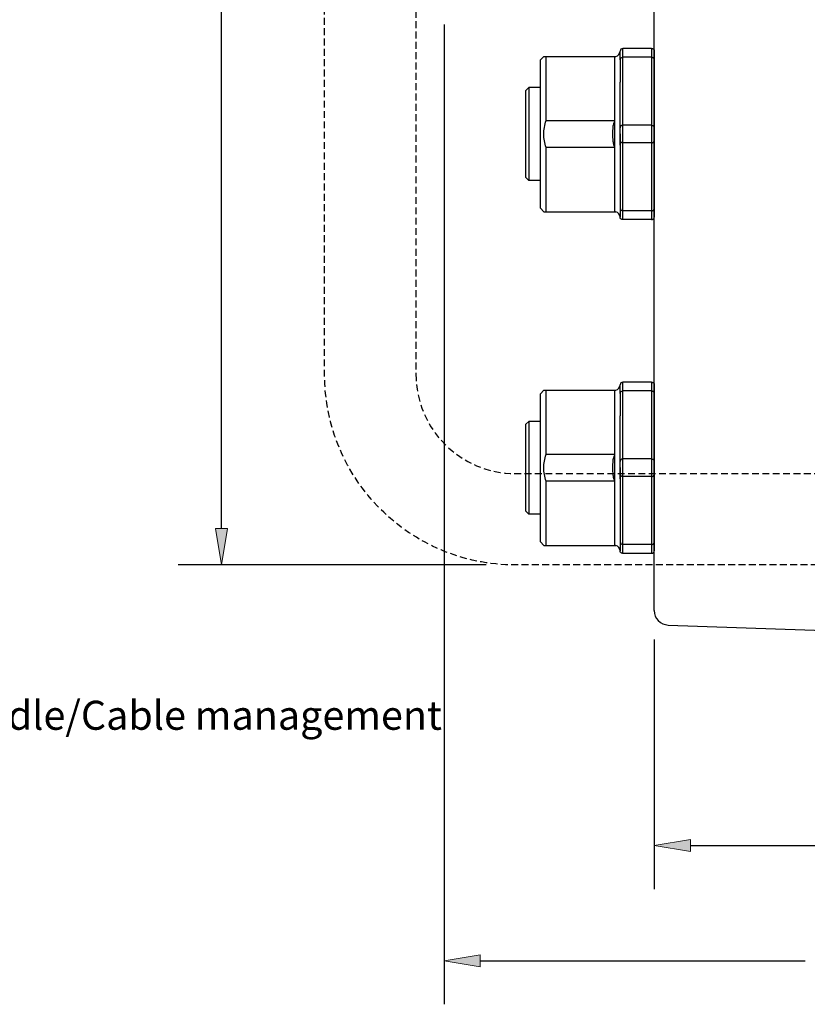
# Model space of a CAD drawing. Units: inches. Extents: x 168 to 1839, y -441 to 1069.
# Drawn here: x 1414 to 1629, y 411 to 679 of the extents above; entities that cross this region are included whole.
import ezdxf

# ---------------------------------------------------------------- set-up
doc = ezdxf.new("R2010")
doc.units = ezdxf.units.IN
doc.header["$MEASUREMENT"] = 0
doc.linetypes.add('AI-Linetype-5', pattern=[2.813521, 1.875681, -0.93784])
doc.layers.add('Dimensions', color=7, linetype='Continuous')

# ---------------------------------------------------------------- blocks, each defined once
blk = doc.blocks.new('block 3271')
at = {"color": 7, "lineweight": 25, "true_color": 0xffffff}
blk.add_lwpolyline([(1587.07, 518.39), (1587.07, 962.97)], dxfattribs=at)
blk = doc.blocks.new('block 3275')
at = {"color": 7, "lineweight": 25, "true_color": 0xffffff}
blk.add_lwpolyline([(1590.88, 514.45), (1689.07, 511.02)], dxfattribs=at)
blk = doc.blocks.new('block 3277')
at = {"color": 7, "lineweight": 25, "true_color": 0xffffff}
blk.add_open_spline([(1587.07, 518.39), (1587.07, 516.26), (1588.75, 514.52), (1590.88, 514.45)], degree=3, dxfattribs=at)
blk = doc.blocks.new('block 3653')
at = {"color": 7, "lineweight": 25, "true_color": 0xffffff}
blk.add_lwpolyline([(1586.3, 580.52), (1586.3, 533.94)], dxfattribs=at)
blk = doc.blocks.new('block 3654')
at = {"color": 7, "lineweight": 25, "true_color": 0xffffff}
blk.add_lwpolyline([(1586.3, 533.94), (1578.55, 533.94)], dxfattribs=at)
blk = doc.blocks.new('block 3655')
at = {"color": 7, "lineweight": 25, "true_color": 0xffffff}
blk.add_lwpolyline([(1586.3, 559.62), (1578.55, 559.62)], dxfattribs=at)
blk = doc.blocks.new('block 3656')
at = {"color": 7, "lineweight": 25, "true_color": 0xffffff}
blk.add_lwpolyline([(1556.07, 537.07), (1557.03, 536.11)], dxfattribs=at)
blk = doc.blocks.new('block 3657')
at = {"color": 7, "lineweight": 25, "true_color": 0xffffff}
blk.add_lwpolyline([(1556.07, 577.36), (1557.03, 578.32)], dxfattribs=at)
blk = doc.blocks.new('block 3658')
at = {"color": 7, "lineweight": 25, "true_color": 0xffffff}
blk.add_lwpolyline([(1556.07, 537.07), (1556.07, 577.36)], dxfattribs=at)
blk = doc.blocks.new('block 3659')
at = {"color": 7, "lineweight": 25, "true_color": 0xffffff}
blk.add_lwpolyline([(1557.62, 536.11), (1557.62, 553.59)], dxfattribs=at)
blk = doc.blocks.new('block 3660')
at = {"color": 7, "lineweight": 25, "true_color": 0xffffff}
blk.add_lwpolyline([(1576.22, 578.32), (1576.22, 536.11)], dxfattribs=at)
blk = doc.blocks.new('block 3661')
at = {"color": 7, "lineweight": 25, "true_color": 0xffffff}
blk.add_lwpolyline([(1577.77, 557.28), (1577.77, 543.09)], dxfattribs=at)
blk = doc.blocks.new('block 3662')
at = {"color": 7, "lineweight": 25, "true_color": 0xffffff}
blk.add_lwpolyline([(1577.77, 554.17), (1577.77, 549.79)], dxfattribs=at)
blk = doc.blocks.new('block 3663')
at = {"color": 7, "lineweight": 25, "true_color": 0xffffff}
blk.add_lwpolyline([(1578.55, 533.94), (1578.55, 580.52)], dxfattribs=at)
blk = doc.blocks.new('block 3664')
at = {"color": 7, "lineweight": 25, "true_color": 0xffffff}
blk.add_lwpolyline([(1577.77, 534.66), (1577.77, 534.61)], dxfattribs=at)
blk = doc.blocks.new('block 3665')
at = {"color": 7, "lineweight": 25, "true_color": 0xffffff}
blk.add_lwpolyline([(1577.77, 543.09), (1577.77, 534.66)], dxfattribs=at)
blk = doc.blocks.new('block 3666')
at = {"color": 7, "lineweight": 25, "true_color": 0xffffff}
blk.add_lwpolyline([(1577.77, 577.38), (1577.77, 571.33)], dxfattribs=at)
blk = doc.blocks.new('block 3667')
at = {"color": 7, "lineweight": 25, "true_color": 0xffffff}
blk.add_lwpolyline([(1577.77, 554.17), (1577.77, 557.99)], dxfattribs=at)
blk = doc.blocks.new('block 3668')
at = {"color": 7, "lineweight": 25, "true_color": 0xffffff}
blk.add_open_spline([(1576.66, 578.32), (1577.32, 578.49), (1577.78, 579.09), (1577.77, 579.77)], degree=3, dxfattribs=at)
blk = doc.blocks.new('block 3669')
at = {"color": 7, "lineweight": 25, "true_color": 0xffffff}
blk.add_open_spline([(1577.77, 534.61), (1577.76, 535.29), (1577.32, 535.9), (1576.66, 536.11)], degree=3, dxfattribs=at)
blk = doc.blocks.new('block 3670')
at = {"color": 7, "lineweight": 25, "true_color": 0xffffff}
blk.add_open_spline([(1586.3, 559.62), (1586.34, 559.61), (1586.38, 559.61), (1586.42, 559.61), (1586.46, 559.6), (1586.49, 559.59), (1586.53, 559.58), (1586.57, 559.57), (1586.61, 559.56), (1586.64, 559.54), (1586.68, 559.52), (1586.72, 559.5), (1586.75, 559.48), (1586.78, 559.46), (1586.81, 559.44), (1586.84, 559.41), (1586.87, 559.39), (1586.9, 559.36), (1586.92, 559.33), (1586.94, 559.3), (1586.97, 559.27), (1586.98, 559.23), (1587, 559.2), (1587.02, 559.17), (1587.03, 559.13), (1587.04, 559.1), (1587.05, 559.06), (1587.06, 559.02), (1587.07, 558.99), (1587.07, 558.95), (1587.07, 558.91)], degree=3, knots=[0, 0, 0, 0, 1, 1, 1, 2, 2, 2, 3, 3, 3, 4, 4, 4, 5, 5, 5, 6, 6, 6, 7, 7, 7, 8, 8, 8, 9, 9, 9, 10, 10, 10, 10], dxfattribs=at)
blk = doc.blocks.new('block 3671')
at = {"color": 7, "lineweight": 25, "true_color": 0xffffff}
blk.add_open_spline([(1586.3, 533.94), (1586.34, 533.94), (1586.38, 533.94), (1586.42, 533.95), (1586.46, 533.95), (1586.49, 533.96), (1586.53, 533.97), (1586.57, 533.98), (1586.61, 533.99), (1586.64, 534.01), (1586.68, 534.03), (1586.72, 534.04), (1586.75, 534.06), (1586.78, 534.08), (1586.81, 534.11), (1586.84, 534.13), (1586.87, 534.16), (1586.9, 534.18), (1586.92, 534.21), (1586.94, 534.24), (1586.97, 534.27), (1586.98, 534.3), (1587, 534.33), (1587.02, 534.36), (1587.03, 534.4), (1587.04, 534.43), (1587.05, 534.46), (1587.06, 534.5), (1587.07, 534.54), (1587.07, 534.57), (1587.07, 534.61)], degree=3, knots=[0, 0, 0, 0, 1, 1, 1, 2, 2, 2, 3, 3, 3, 4, 4, 4, 5, 5, 5, 6, 6, 6, 7, 7, 7, 8, 8, 8, 9, 9, 9, 10, 10, 10, 10], dxfattribs=at)
blk = doc.blocks.new('block 3672')
at = {"color": 7, "lineweight": 25, "true_color": 0xffffff}
blk.add_open_spline([(1578.55, 580.52), (1578.34, 580.47), (1578.13, 580.42), (1578, 580.3), (1577.87, 580.17), (1577.82, 579.97), (1577.77, 579.77)], degree=3, knots=[0, 0, 0, 0, 1, 1, 1, 2, 2, 2, 2], dxfattribs=at)
blk = doc.blocks.new('block 3673')
at = {"color": 7, "lineweight": 25, "true_color": 0xffffff}
blk.add_open_spline([(1578.55, 559.62), (1578.51, 559.61), (1578.47, 559.61), (1578.43, 559.61), (1578.39, 559.6), (1578.35, 559.59), (1578.31, 559.58), (1578.27, 559.57), (1578.23, 559.56), (1578.2, 559.54), (1578.16, 559.52), (1578.13, 559.5), (1578.09, 559.48), (1578.06, 559.46), (1578.03, 559.44), (1578, 559.41), (1577.97, 559.39), (1577.95, 559.36), (1577.92, 559.33), (1577.9, 559.3), (1577.88, 559.27), (1577.86, 559.23), (1577.84, 559.2), (1577.82, 559.17), (1577.81, 559.13), (1577.8, 559.1), (1577.79, 559.06), (1577.78, 559.02), (1577.77, 558.99), (1577.77, 558.95), (1577.77, 558.91)], degree=3, knots=[0, 0, 0, 0, 1, 1, 1, 2, 2, 2, 3, 3, 3, 4, 4, 4, 5, 5, 5, 6, 6, 6, 7, 7, 7, 8, 8, 8, 9, 9, 9, 10, 10, 10, 10], dxfattribs=at)
blk = doc.blocks.new('block 3674')
at = {"color": 7, "lineweight": 25, "true_color": 0xffffff}
blk.add_open_spline([(1577.77, 577.38), (1577.82, 577.58), (1577.87, 577.79), (1578, 577.91), (1578.13, 578.04), (1578.34, 578.08), (1578.55, 578.13)], degree=3, knots=[0, 0, 0, 0, 1, 1, 1, 2, 2, 2, 2], dxfattribs=at)
blk = doc.blocks.new('block 3675')
at = {"color": 7, "lineweight": 25, "true_color": 0xffffff}
blk.add_open_spline([(1578.55, 533.94), (1578.51, 533.94), (1578.47, 533.94), (1578.43, 533.95), (1578.39, 533.95), (1578.35, 533.96), (1578.31, 533.97), (1578.27, 533.98), (1578.23, 533.99), (1578.2, 534.01), (1578.16, 534.03), (1578.13, 534.04), (1578.09, 534.06), (1578.06, 534.08), (1578.03, 534.11), (1578, 534.13), (1577.97, 534.16), (1577.95, 534.18), (1577.92, 534.21), (1577.9, 534.24), (1577.88, 534.27), (1577.86, 534.3), (1577.84, 534.33), (1577.82, 534.36), (1577.81, 534.4), (1577.8, 534.43), (1577.79, 534.46), (1577.78, 534.5), (1577.77, 534.54), (1577.77, 534.57), (1577.77, 534.61)], degree=3, knots=[0, 0, 0, 0, 1, 1, 1, 2, 2, 2, 3, 3, 3, 4, 4, 4, 5, 5, 5, 6, 6, 6, 7, 7, 7, 8, 8, 8, 9, 9, 9, 10, 10, 10, 10], dxfattribs=at)
blk = doc.blocks.new('block 3676')
at = {"color": 7, "lineweight": 25, "true_color": 0xffffff}
blk.add_lwpolyline([(1587.07, 579.85), (1587.07, 534.61)], dxfattribs=at)
blk = doc.blocks.new('block 3677')
at = {"color": 7, "lineweight": 25, "true_color": 0xffffff}
blk.add_lwpolyline([(1557.03, 578.32), (1576.66, 578.32)], dxfattribs=at)
blk = doc.blocks.new('block 3678')
at = {"color": 7, "lineweight": 25, "true_color": 0xffffff}
blk.add_lwpolyline([(1557.03, 536.11), (1576.66, 536.11)], dxfattribs=at)
blk = doc.blocks.new('block 3679')
at = {"color": 7, "lineweight": 25, "true_color": 0xffffff}
blk.add_lwpolyline([(1577.77, 557.28), (1577.77, 571.33)], dxfattribs=at)
blk = doc.blocks.new('block 3680')
at = {"color": 7, "lineweight": 25, "true_color": 0xffffff}
blk.add_lwpolyline([(1577.77, 577.38), (1577.77, 579.77)], dxfattribs=at)
blk = doc.blocks.new('block 3681')
at = {"color": 7, "lineweight": 25, "true_color": 0xffffff}
blk.add_lwpolyline([(1586.3, 580.52), (1578.55, 580.52)], dxfattribs=at)
blk = doc.blocks.new('block 3682')
at = {"color": 7, "lineweight": 25, "true_color": 0xffffff}
blk.add_open_spline([(1586.3, 580.52), (1586.34, 580.51), (1586.38, 580.51), (1586.42, 580.51), (1586.46, 580.5), (1586.49, 580.49), (1586.53, 580.48), (1586.57, 580.47), (1586.61, 580.46), (1586.64, 580.44), (1586.68, 580.43), (1586.72, 580.41), (1586.75, 580.39), (1586.78, 580.37), (1586.81, 580.35), (1586.84, 580.32), (1586.87, 580.3), (1586.9, 580.27), (1586.92, 580.24), (1586.94, 580.22), (1586.97, 580.19), (1586.98, 580.15), (1587, 580.12), (1587.02, 580.09), (1587.03, 580.06), (1587.04, 580.02), (1587.05, 579.99), (1587.06, 579.95), (1587.07, 579.92), (1587.07, 579.88), (1587.07, 579.85)], degree=3, knots=[0, 0, 0, 0, 1, 1, 1, 2, 2, 2, 3, 3, 3, 4, 4, 4, 5, 5, 5, 6, 6, 6, 7, 7, 7, 8, 8, 8, 9, 9, 9, 10, 10, 10, 10], dxfattribs=at)
blk = doc.blocks.new('block 3683')
at = {"color": 7, "lineweight": 25, "true_color": 0xffffff}
blk.add_lwpolyline([(1586.3, 554.81), (1578.55, 554.81)], dxfattribs=at)
blk = doc.blocks.new('block 3684')
at = {"color": 7, "lineweight": 25, "true_color": 0xffffff}
blk.add_open_spline([(1586.3, 554.81), (1586.34, 554.82), (1586.38, 554.82), (1586.42, 554.82), (1586.46, 554.83), (1586.49, 554.84), (1586.53, 554.85), (1586.57, 554.86), (1586.61, 554.87), (1586.64, 554.89), (1586.68, 554.91), (1586.72, 554.93), (1586.75, 554.95), (1586.78, 554.97), (1586.81, 554.99), (1586.84, 555.02), (1586.87, 555.04), (1586.9, 555.07), (1586.92, 555.1), (1586.94, 555.13), (1586.97, 555.16), (1586.98, 555.2), (1587, 555.23), (1587.02, 555.26), (1587.03, 555.3), (1587.04, 555.33), (1587.05, 555.37), (1587.06, 555.41), (1587.07, 555.44), (1587.07, 555.48), (1587.07, 555.52)], degree=3, knots=[0, 0, 0, 0, 1, 1, 1, 2, 2, 2, 3, 3, 3, 4, 4, 4, 5, 5, 5, 6, 6, 6, 7, 7, 7, 8, 8, 8, 9, 9, 9, 10, 10, 10, 10], dxfattribs=at)
blk = doc.blocks.new('block 3685')
at = {"color": 7, "lineweight": 25, "true_color": 0xffffff}
blk.add_open_spline([(1578.55, 554.81), (1578.51, 554.82), (1578.47, 554.82), (1578.43, 554.82), (1578.39, 554.83), (1578.35, 554.84), (1578.31, 554.85), (1578.27, 554.86), (1578.23, 554.87), (1578.2, 554.89), (1578.16, 554.91), (1578.13, 554.93), (1578.09, 554.95), (1578.06, 554.97), (1578.03, 554.99), (1578, 555.02), (1577.97, 555.04), (1577.95, 555.07), (1577.92, 555.1), (1577.9, 555.13), (1577.88, 555.16), (1577.86, 555.2), (1577.84, 555.23), (1577.82, 555.26), (1577.81, 555.3), (1577.8, 555.33), (1577.79, 555.37), (1577.78, 555.41), (1577.77, 555.44), (1577.77, 555.48), (1577.77, 555.52)], degree=3, knots=[0, 0, 0, 0, 1, 1, 1, 2, 2, 2, 3, 3, 3, 4, 4, 4, 5, 5, 5, 6, 6, 6, 7, 7, 7, 8, 8, 8, 9, 9, 9, 10, 10, 10, 10], dxfattribs=at)
blk = doc.blocks.new('block 3686')
at = {"color": 7, "lineweight": 25, "true_color": 0xffffff}
blk.add_lwpolyline([(1586.3, 578.13), (1578.55, 578.13)], dxfattribs=at)
blk = doc.blocks.new('block 3687')
at = {"color": 7, "lineweight": 25, "true_color": 0xffffff}
blk.add_open_spline([(1586.3, 578.13), (1586.34, 578.13), (1586.38, 578.13), (1586.42, 578.12), (1586.46, 578.12), (1586.49, 578.11), (1586.53, 578.1), (1586.57, 578.09), (1586.61, 578.07), (1586.64, 578.06), (1586.68, 578.04), (1586.72, 578.02), (1586.75, 578), (1586.78, 577.98), (1586.81, 577.96), (1586.84, 577.94), (1586.87, 577.91), (1586.9, 577.89), (1586.92, 577.86), (1586.94, 577.83), (1586.97, 577.8), (1586.98, 577.77), (1587, 577.74), (1587.02, 577.71), (1587.03, 577.67), (1587.04, 577.64), (1587.05, 577.6), (1587.06, 577.57), (1587.07, 577.53), (1587.07, 577.5), (1587.07, 577.46)], degree=3, knots=[0, 0, 0, 0, 1, 1, 1, 2, 2, 2, 3, 3, 3, 4, 4, 4, 5, 5, 5, 6, 6, 6, 7, 7, 7, 8, 8, 8, 9, 9, 9, 10, 10, 10, 10], dxfattribs=at)
blk = doc.blocks.new('block 3688')
at = {"color": 7, "lineweight": 25, "true_color": 0xffffff}
blk.add_lwpolyline([(1557.62, 560.87), (1576.22, 560.87)], dxfattribs=at)
blk = doc.blocks.new('block 3689')
at = {"color": 7, "lineweight": 25, "true_color": 0xffffff}
blk.add_lwpolyline([(1576.22, 553.59), (1557.62, 553.59)], dxfattribs=at)
blk = doc.blocks.new('block 3690')
at = {"color": 7, "lineweight": 25, "true_color": 0xffffff}
blk.add_open_spline([(1576.22, 560.65), (1576.15, 560.51), (1576.09, 560.38), (1576.04, 560.24), (1575.9, 559.87), (1575.85, 559.48), (1575.81, 559.09), (1575.75, 558.49), (1575.72, 557.9), (1575.72, 557.3), (1575.72, 556.63), (1575.75, 555.96), (1575.82, 555.29), (1575.86, 554.89), (1575.92, 554.5), (1576.06, 554.14), (1576.11, 554.02), (1576.16, 553.91), (1576.22, 553.8)], degree=3, knots=[0, 0, 0, 0, 1, 1, 1, 2, 2, 2, 3, 3, 3, 4, 4, 4, 5, 5, 5, 6, 6, 6, 6], dxfattribs=at)
blk = doc.blocks.new('block 3691')
at = {"color": 7, "lineweight": 25, "true_color": 0xffffff}
blk.add_open_spline([(1557.62, 553.59), (1557.44, 554.19), (1557.27, 554.8), (1557.16, 555.42), (1557.05, 556.02), (1557, 556.63), (1557, 557.23), (1557, 557.84), (1557.05, 558.44), (1557.16, 559.04), (1557.27, 559.66), (1557.45, 560.26), (1557.62, 560.87)], degree=3, knots=[0, 0, 0, 0, 1, 1, 1, 2, 2, 2, 3, 3, 3, 4, 4, 4, 4], dxfattribs=at)
blk = doc.blocks.new('block 3692')
at = {"color": 7, "lineweight": 25, "true_color": 0xffffff}
blk.add_lwpolyline([(1557.62, 560.87), (1557.62, 578.32)], dxfattribs=at)
blk = doc.blocks.new('block 3693')
at = {"color": 7, "lineweight": 25, "true_color": 0xffffff}
blk.add_open_spline([(1577.77, 537.07), (1577.82, 536.87), (1577.87, 536.67), (1578, 536.54), (1578.13, 536.42), (1578.34, 536.37), (1578.55, 536.32)], degree=3, knots=[0, 0, 0, 0, 1, 1, 1, 2, 2, 2, 2], dxfattribs=at)
blk = doc.blocks.new('block 3694')
at = {"color": 7, "lineweight": 25, "true_color": 0xffffff}
blk.add_lwpolyline([(1586.3, 536.32), (1578.55, 536.32)], dxfattribs=at)
blk = doc.blocks.new('block 3695')
at = {"color": 7, "lineweight": 25, "true_color": 0xffffff}
blk.add_open_spline([(1586.3, 536.32), (1586.34, 536.33), (1586.38, 536.33), (1586.42, 536.33), (1586.46, 536.34), (1586.49, 536.35), (1586.53, 536.36), (1586.57, 536.37), (1586.61, 536.38), (1586.64, 536.4), (1586.68, 536.41), (1586.72, 536.43), (1586.75, 536.45), (1586.78, 536.47), (1586.81, 536.49), (1586.84, 536.52), (1586.87, 536.54), (1586.9, 536.57), (1586.92, 536.6), (1586.94, 536.62), (1586.97, 536.65), (1586.98, 536.69), (1587, 536.72), (1587.02, 536.75), (1587.03, 536.78), (1587.04, 536.82), (1587.05, 536.85), (1587.06, 536.89), (1587.07, 536.92), (1587.07, 536.96), (1587.07, 536.99)], degree=3, knots=[0, 0, 0, 0, 1, 1, 1, 2, 2, 2, 3, 3, 3, 4, 4, 4, 5, 5, 5, 6, 6, 6, 7, 7, 7, 8, 8, 8, 9, 9, 9, 10, 10, 10, 10], dxfattribs=at)
blk = doc.blocks.new('block 3696')
at = {"color": 7, "lineweight": 25, "true_color": 0xffffff}
blk.add_lwpolyline([(1586.3, 671.26), (1586.3, 624.68)], dxfattribs=at)
blk = doc.blocks.new('block 3697')
at = {"color": 7, "lineweight": 25, "true_color": 0xffffff}
blk.add_lwpolyline([(1586.3, 624.68), (1578.55, 624.68)], dxfattribs=at)
blk = doc.blocks.new('block 3698')
at = {"color": 7, "lineweight": 25, "true_color": 0xffffff}
blk.add_lwpolyline([(1586.3, 650.36), (1578.55, 650.36)], dxfattribs=at)
blk = doc.blocks.new('block 3699')
at = {"color": 7, "lineweight": 25, "true_color": 0xffffff}
blk.add_lwpolyline([(1556.07, 627.81), (1557.03, 626.85)], dxfattribs=at)
blk = doc.blocks.new('block 3700')
at = {"color": 7, "lineweight": 25, "true_color": 0xffffff}
blk.add_lwpolyline([(1556.07, 668.1), (1557.03, 669.06)], dxfattribs=at)
blk = doc.blocks.new('block 3701')
at = {"color": 7, "lineweight": 25, "true_color": 0xffffff}
blk.add_lwpolyline([(1556.07, 627.81), (1556.07, 668.1)], dxfattribs=at)
blk = doc.blocks.new('block 3702')
at = {"color": 7, "lineweight": 25, "true_color": 0xffffff}
blk.add_lwpolyline([(1557.62, 626.85), (1557.62, 644.33)], dxfattribs=at)
blk = doc.blocks.new('block 3703')
at = {"color": 7, "lineweight": 25, "true_color": 0xffffff}
blk.add_lwpolyline([(1576.22, 669.06), (1576.22, 626.85)], dxfattribs=at)
blk = doc.blocks.new('block 3704')
at = {"color": 7, "lineweight": 25, "true_color": 0xffffff}
blk.add_lwpolyline([(1577.77, 648.02), (1577.77, 633.83)], dxfattribs=at)
blk = doc.blocks.new('block 3705')
at = {"color": 7, "lineweight": 25, "true_color": 0xffffff}
blk.add_lwpolyline([(1577.77, 644.91), (1577.77, 640.53)], dxfattribs=at)
blk = doc.blocks.new('block 3706')
at = {"color": 7, "lineweight": 25, "true_color": 0xffffff}
blk.add_lwpolyline([(1578.55, 624.68), (1578.55, 671.26)], dxfattribs=at)
blk = doc.blocks.new('block 3707')
at = {"color": 7, "lineweight": 25, "true_color": 0xffffff}
blk.add_lwpolyline([(1577.77, 625.4), (1577.77, 625.35)], dxfattribs=at)
blk = doc.blocks.new('block 3708')
at = {"color": 7, "lineweight": 25, "true_color": 0xffffff}
blk.add_lwpolyline([(1577.77, 633.83), (1577.77, 625.4)], dxfattribs=at)
blk = doc.blocks.new('block 3709')
at = {"color": 7, "lineweight": 25, "true_color": 0xffffff}
blk.add_lwpolyline([(1577.77, 668.12), (1577.77, 662.07)], dxfattribs=at)
blk = doc.blocks.new('block 3710')
at = {"color": 7, "lineweight": 25, "true_color": 0xffffff}
blk.add_lwpolyline([(1577.77, 644.91), (1577.77, 648.73)], dxfattribs=at)
blk = doc.blocks.new('block 3711')
at = {"color": 7, "lineweight": 25, "true_color": 0xffffff}
blk.add_open_spline([(1576.66, 669.06), (1577.32, 669.23), (1577.78, 669.83), (1577.77, 670.51)], degree=3, dxfattribs=at)
blk = doc.blocks.new('block 3712')
at = {"color": 7, "lineweight": 25, "true_color": 0xffffff}
blk.add_open_spline([(1577.77, 625.35), (1577.76, 626.03), (1577.32, 626.64), (1576.66, 626.85)], degree=3, dxfattribs=at)
blk = doc.blocks.new('block 3713')
at = {"color": 7, "lineweight": 25, "true_color": 0xffffff}
blk.add_open_spline([(1586.3, 650.36), (1586.34, 650.35), (1586.38, 650.35), (1586.42, 650.35), (1586.46, 650.34), (1586.49, 650.33), (1586.53, 650.32), (1586.57, 650.31), (1586.61, 650.3), (1586.64, 650.28), (1586.68, 650.26), (1586.72, 650.24), (1586.75, 650.22), (1586.78, 650.2), (1586.81, 650.18), (1586.84, 650.15), (1586.87, 650.13), (1586.9, 650.1), (1586.92, 650.07), (1586.94, 650.04), (1586.97, 650.01), (1586.98, 649.97), (1587, 649.94), (1587.02, 649.91), (1587.03, 649.87), (1587.04, 649.84), (1587.05, 649.8), (1587.06, 649.76), (1587.07, 649.73), (1587.07, 649.69), (1587.07, 649.65)], degree=3, knots=[0, 0, 0, 0, 1, 1, 1, 2, 2, 2, 3, 3, 3, 4, 4, 4, 5, 5, 5, 6, 6, 6, 7, 7, 7, 8, 8, 8, 9, 9, 9, 10, 10, 10, 10], dxfattribs=at)
blk = doc.blocks.new('block 3714')
at = {"color": 7, "lineweight": 25, "true_color": 0xffffff}
blk.add_open_spline([(1586.3, 624.68), (1586.34, 624.68), (1586.38, 624.68), (1586.42, 624.69), (1586.46, 624.69), (1586.49, 624.7), (1586.53, 624.71), (1586.57, 624.72), (1586.61, 624.73), (1586.64, 624.75), (1586.68, 624.77), (1586.72, 624.78), (1586.75, 624.8), (1586.78, 624.82), (1586.81, 624.85), (1586.84, 624.87), (1586.87, 624.9), (1586.9, 624.92), (1586.92, 624.95), (1586.94, 624.98), (1586.97, 625.01), (1586.98, 625.04), (1587, 625.07), (1587.02, 625.1), (1587.03, 625.14), (1587.04, 625.17), (1587.05, 625.21), (1587.06, 625.24), (1587.07, 625.28), (1587.07, 625.31), (1587.07, 625.35)], degree=3, knots=[0, 0, 0, 0, 1, 1, 1, 2, 2, 2, 3, 3, 3, 4, 4, 4, 5, 5, 5, 6, 6, 6, 7, 7, 7, 8, 8, 8, 9, 9, 9, 10, 10, 10, 10], dxfattribs=at)
blk = doc.blocks.new('block 3715')
at = {"color": 7, "lineweight": 25, "true_color": 0xffffff}
blk.add_open_spline([(1578.55, 671.26), (1578.34, 671.21), (1578.13, 671.16), (1578, 671.04), (1577.87, 670.91), (1577.82, 670.71), (1577.77, 670.51)], degree=3, knots=[0, 0, 0, 0, 1, 1, 1, 2, 2, 2, 2], dxfattribs=at)
blk = doc.blocks.new('block 3716')
at = {"color": 7, "lineweight": 25, "true_color": 0xffffff}
blk.add_open_spline([(1578.55, 650.36), (1578.51, 650.35), (1578.47, 650.35), (1578.43, 650.35), (1578.39, 650.34), (1578.35, 650.33), (1578.31, 650.32), (1578.27, 650.31), (1578.23, 650.3), (1578.2, 650.28), (1578.16, 650.26), (1578.13, 650.24), (1578.09, 650.22), (1578.06, 650.2), (1578.03, 650.18), (1578, 650.15), (1577.97, 650.13), (1577.95, 650.1), (1577.92, 650.07), (1577.9, 650.04), (1577.88, 650.01), (1577.86, 649.97), (1577.84, 649.94), (1577.82, 649.91), (1577.81, 649.87), (1577.8, 649.84), (1577.79, 649.8), (1577.78, 649.76), (1577.77, 649.73), (1577.77, 649.69), (1577.77, 649.65)], degree=3, knots=[0, 0, 0, 0, 1, 1, 1, 2, 2, 2, 3, 3, 3, 4, 4, 4, 5, 5, 5, 6, 6, 6, 7, 7, 7, 8, 8, 8, 9, 9, 9, 10, 10, 10, 10], dxfattribs=at)
blk = doc.blocks.new('block 3717')
at = {"color": 7, "lineweight": 25, "true_color": 0xffffff}
blk.add_open_spline([(1577.77, 668.12), (1577.82, 668.32), (1577.87, 668.53), (1578, 668.65), (1578.13, 668.78), (1578.34, 668.82), (1578.55, 668.87)], degree=3, knots=[0, 0, 0, 0, 1, 1, 1, 2, 2, 2, 2], dxfattribs=at)
blk = doc.blocks.new('block 3718')
at = {"color": 7, "lineweight": 25, "true_color": 0xffffff}
blk.add_open_spline([(1578.55, 624.68), (1578.51, 624.68), (1578.47, 624.68), (1578.43, 624.69), (1578.39, 624.69), (1578.35, 624.7), (1578.31, 624.71), (1578.27, 624.72), (1578.23, 624.73), (1578.2, 624.75), (1578.16, 624.77), (1578.13, 624.78), (1578.09, 624.8), (1578.06, 624.82), (1578.03, 624.85), (1578, 624.87), (1577.97, 624.9), (1577.95, 624.92), (1577.92, 624.95), (1577.9, 624.98), (1577.88, 625.01), (1577.86, 625.04), (1577.84, 625.07), (1577.82, 625.1), (1577.81, 625.14), (1577.8, 625.17), (1577.79, 625.21), (1577.78, 625.24), (1577.77, 625.28), (1577.77, 625.31), (1577.77, 625.35)], degree=3, knots=[0, 0, 0, 0, 1, 1, 1, 2, 2, 2, 3, 3, 3, 4, 4, 4, 5, 5, 5, 6, 6, 6, 7, 7, 7, 8, 8, 8, 9, 9, 9, 10, 10, 10, 10], dxfattribs=at)
blk = doc.blocks.new('block 3719')
at = {"color": 7, "lineweight": 25, "true_color": 0xffffff}
blk.add_lwpolyline([(1587.07, 670.59), (1587.07, 625.35)], dxfattribs=at)
blk = doc.blocks.new('block 3720')
at = {"color": 7, "lineweight": 25, "true_color": 0xffffff}
blk.add_lwpolyline([(1557.03, 669.06), (1576.66, 669.06)], dxfattribs=at)
blk = doc.blocks.new('block 3721')
at = {"color": 7, "lineweight": 25, "true_color": 0xffffff}
blk.add_lwpolyline([(1557.03, 626.85), (1576.66, 626.85)], dxfattribs=at)
blk = doc.blocks.new('block 3722')
at = {"color": 7, "lineweight": 25, "true_color": 0xffffff}
blk.add_lwpolyline([(1577.77, 648.02), (1577.77, 662.07)], dxfattribs=at)
blk = doc.blocks.new('block 3723')
at = {"color": 7, "lineweight": 25, "true_color": 0xffffff}
blk.add_lwpolyline([(1577.77, 668.12), (1577.77, 670.51)], dxfattribs=at)
blk = doc.blocks.new('block 3724')
at = {"color": 7, "lineweight": 25, "true_color": 0xffffff}
blk.add_lwpolyline([(1586.3, 671.26), (1578.55, 671.26)], dxfattribs=at)
blk = doc.blocks.new('block 3725')
at = {"color": 7, "lineweight": 25, "true_color": 0xffffff}
blk.add_open_spline([(1586.3, 671.26), (1586.34, 671.25), (1586.38, 671.25), (1586.42, 671.25), (1586.46, 671.24), (1586.49, 671.24), (1586.53, 671.22), (1586.57, 671.21), (1586.61, 671.2), (1586.64, 671.18), (1586.68, 671.17), (1586.72, 671.15), (1586.75, 671.13), (1586.78, 671.11), (1586.81, 671.09), (1586.84, 671.06), (1586.87, 671.04), (1586.9, 671.01), (1586.92, 670.98), (1586.94, 670.96), (1586.97, 670.93), (1586.98, 670.89), (1587, 670.86), (1587.02, 670.83), (1587.03, 670.8), (1587.04, 670.76), (1587.05, 670.73), (1587.06, 670.69), (1587.07, 670.66), (1587.07, 670.62), (1587.07, 670.59)], degree=3, knots=[0, 0, 0, 0, 1, 1, 1, 2, 2, 2, 3, 3, 3, 4, 4, 4, 5, 5, 5, 6, 6, 6, 7, 7, 7, 8, 8, 8, 9, 9, 9, 10, 10, 10, 10], dxfattribs=at)
blk = doc.blocks.new('block 3726')
at = {"color": 7, "lineweight": 25, "true_color": 0xffffff}
blk.add_lwpolyline([(1586.3, 645.55), (1578.55, 645.55)], dxfattribs=at)
blk = doc.blocks.new('block 3727')
at = {"color": 7, "lineweight": 25, "true_color": 0xffffff}
blk.add_open_spline([(1586.3, 645.55), (1586.34, 645.56), (1586.38, 645.56), (1586.42, 645.56), (1586.46, 645.57), (1586.49, 645.58), (1586.53, 645.59), (1586.57, 645.6), (1586.61, 645.61), (1586.64, 645.63), (1586.68, 645.65), (1586.72, 645.67), (1586.75, 645.69), (1586.78, 645.71), (1586.81, 645.73), (1586.84, 645.76), (1586.87, 645.78), (1586.9, 645.81), (1586.92, 645.84), (1586.94, 645.87), (1586.97, 645.9), (1586.98, 645.94), (1587, 645.97), (1587.02, 646), (1587.03, 646.04), (1587.04, 646.07), (1587.05, 646.11), (1587.06, 646.15), (1587.07, 646.18), (1587.07, 646.22), (1587.07, 646.26)], degree=3, knots=[0, 0, 0, 0, 1, 1, 1, 2, 2, 2, 3, 3, 3, 4, 4, 4, 5, 5, 5, 6, 6, 6, 7, 7, 7, 8, 8, 8, 9, 9, 9, 10, 10, 10, 10], dxfattribs=at)
blk = doc.blocks.new('block 3728')
at = {"color": 7, "lineweight": 25, "true_color": 0xffffff}
blk.add_open_spline([(1578.55, 645.55), (1578.51, 645.56), (1578.47, 645.56), (1578.43, 645.56), (1578.39, 645.57), (1578.35, 645.58), (1578.31, 645.59), (1578.27, 645.6), (1578.23, 645.61), (1578.2, 645.63), (1578.16, 645.65), (1578.13, 645.67), (1578.09, 645.69), (1578.06, 645.71), (1578.03, 645.73), (1578, 645.76), (1577.97, 645.78), (1577.95, 645.81), (1577.92, 645.84), (1577.9, 645.87), (1577.88, 645.9), (1577.86, 645.94), (1577.84, 645.97), (1577.82, 646), (1577.81, 646.04), (1577.8, 646.07), (1577.79, 646.11), (1577.78, 646.15), (1577.77, 646.18), (1577.77, 646.22), (1577.77, 646.26)], degree=3, knots=[0, 0, 0, 0, 1, 1, 1, 2, 2, 2, 3, 3, 3, 4, 4, 4, 5, 5, 5, 6, 6, 6, 7, 7, 7, 8, 8, 8, 9, 9, 9, 10, 10, 10, 10], dxfattribs=at)
blk = doc.blocks.new('block 3729')
at = {"color": 7, "lineweight": 25, "true_color": 0xffffff}
blk.add_lwpolyline([(1586.3, 668.87), (1578.55, 668.87)], dxfattribs=at)
blk = doc.blocks.new('block 3730')
at = {"color": 7, "lineweight": 25, "true_color": 0xffffff}
blk.add_open_spline([(1586.3, 668.87), (1586.34, 668.87), (1586.38, 668.87), (1586.42, 668.86), (1586.46, 668.86), (1586.49, 668.85), (1586.53, 668.84), (1586.57, 668.83), (1586.61, 668.81), (1586.64, 668.8), (1586.68, 668.78), (1586.72, 668.77), (1586.75, 668.74), (1586.78, 668.72), (1586.81, 668.7), (1586.84, 668.68), (1586.87, 668.65), (1586.9, 668.63), (1586.92, 668.6), (1586.94, 668.57), (1586.97, 668.54), (1586.98, 668.51), (1587, 668.48), (1587.02, 668.45), (1587.03, 668.41), (1587.04, 668.38), (1587.05, 668.34), (1587.06, 668.31), (1587.07, 668.27), (1587.07, 668.24), (1587.07, 668.2)], degree=3, knots=[0, 0, 0, 0, 1, 1, 1, 2, 2, 2, 3, 3, 3, 4, 4, 4, 5, 5, 5, 6, 6, 6, 7, 7, 7, 8, 8, 8, 9, 9, 9, 10, 10, 10, 10], dxfattribs=at)
blk = doc.blocks.new('block 3731')
at = {"color": 7, "lineweight": 25, "true_color": 0xffffff}
blk.add_lwpolyline([(1557.62, 651.61), (1576.22, 651.61)], dxfattribs=at)
blk = doc.blocks.new('block 3732')
at = {"color": 7, "lineweight": 25, "true_color": 0xffffff}
blk.add_lwpolyline([(1576.22, 644.33), (1557.62, 644.33)], dxfattribs=at)
blk = doc.blocks.new('block 3733')
at = {"color": 7, "lineweight": 25, "true_color": 0xffffff}
blk.add_open_spline([(1576.22, 651.39), (1576.15, 651.25), (1576.09, 651.12), (1576.04, 650.98), (1575.9, 650.61), (1575.85, 650.22), (1575.81, 649.83), (1575.75, 649.23), (1575.72, 648.64), (1575.72, 648.04), (1575.72, 647.37), (1575.75, 646.7), (1575.82, 646.03), (1575.86, 645.63), (1575.92, 645.24), (1576.06, 644.88), (1576.11, 644.76), (1576.16, 644.65), (1576.22, 644.54)], degree=3, knots=[0, 0, 0, 0, 1, 1, 1, 2, 2, 2, 3, 3, 3, 4, 4, 4, 5, 5, 5, 6, 6, 6, 6], dxfattribs=at)
blk = doc.blocks.new('block 3734')
at = {"color": 7, "lineweight": 25, "true_color": 0xffffff}
blk.add_open_spline([(1557.62, 644.33), (1557.44, 644.93), (1557.27, 645.54), (1557.16, 646.16), (1557.05, 646.76), (1557, 647.37), (1557, 647.97), (1557, 648.58), (1557.05, 649.18), (1557.16, 649.78), (1557.27, 650.4), (1557.45, 651), (1557.62, 651.61)], degree=3, knots=[0, 0, 0, 0, 1, 1, 1, 2, 2, 2, 3, 3, 3, 4, 4, 4, 4], dxfattribs=at)
blk = doc.blocks.new('block 3735')
at = {"color": 7, "lineweight": 25, "true_color": 0xffffff}
blk.add_lwpolyline([(1557.62, 651.61), (1557.62, 669.06)], dxfattribs=at)
blk = doc.blocks.new('block 3736')
at = {"color": 7, "lineweight": 25, "true_color": 0xffffff}
blk.add_open_spline([(1577.77, 627.81), (1577.82, 627.61), (1577.87, 627.41), (1578, 627.28), (1578.13, 627.16), (1578.34, 627.11), (1578.55, 627.06)], degree=3, knots=[0, 0, 0, 0, 1, 1, 1, 2, 2, 2, 2], dxfattribs=at)
blk = doc.blocks.new('block 3737')
at = {"color": 7, "lineweight": 25, "true_color": 0xffffff}
blk.add_lwpolyline([(1586.3, 627.06), (1578.55, 627.06)], dxfattribs=at)
blk = doc.blocks.new('block 3738')
at = {"color": 7, "lineweight": 25, "true_color": 0xffffff}
blk.add_open_spline([(1586.3, 627.06), (1586.34, 627.07), (1586.38, 627.07), (1586.42, 627.07), (1586.46, 627.08), (1586.49, 627.09), (1586.53, 627.1), (1586.57, 627.11), (1586.61, 627.12), (1586.64, 627.14), (1586.68, 627.15), (1586.72, 627.17), (1586.75, 627.19), (1586.78, 627.21), (1586.81, 627.23), (1586.84, 627.26), (1586.87, 627.28), (1586.9, 627.31), (1586.92, 627.34), (1586.94, 627.36), (1586.97, 627.39), (1586.98, 627.43), (1587, 627.46), (1587.02, 627.49), (1587.03, 627.52), (1587.04, 627.56), (1587.05, 627.59), (1587.06, 627.63), (1587.07, 627.66), (1587.07, 627.7), (1587.07, 627.73)], degree=3, knots=[0, 0, 0, 0, 1, 1, 1, 2, 2, 2, 3, 3, 3, 4, 4, 4, 5, 5, 5, 6, 6, 6, 7, 7, 7, 8, 8, 8, 9, 9, 9, 10, 10, 10, 10], dxfattribs=at)
blk = doc.blocks.new('block 4451')
at = {"color": 7, "lineweight": 25, "true_color": 0xffffff}
blk.add_lwpolyline([(1552.13, 545.38), (1552.13, 569.05)], dxfattribs=at)
blk = doc.blocks.new('block 4452')
at = {"color": 7, "lineweight": 25, "true_color": 0xffffff}
blk.add_lwpolyline([(1556.07, 569.84), (1552.92, 569.84)], dxfattribs=at)
blk = doc.blocks.new('block 4453')
at = {"color": 7, "lineweight": 25, "true_color": 0xffffff}
blk.add_lwpolyline([(1556.07, 544.59), (1552.92, 544.59)], dxfattribs=at)
blk = doc.blocks.new('block 4454')
at = {"color": 7, "lineweight": 25, "true_color": 0xffffff}
blk.add_lwpolyline([(1552.13, 545.38), (1552.92, 544.59)], dxfattribs=at)
blk = doc.blocks.new('block 4455')
at = {"color": 7, "lineweight": 25, "true_color": 0xffffff}
blk.add_lwpolyline([(1552.13, 569.05), (1552.92, 569.84)], dxfattribs=at)
blk = doc.blocks.new('block 4456')
at = {"color": 7, "lineweight": 25, "true_color": 0xffffff}
blk.add_lwpolyline([(1552.92, 569.84), (1552.92, 544.59)], dxfattribs=at)
blk = doc.blocks.new('block 4457')
at = {"color": 7, "lineweight": 25, "true_color": 0xffffff}
blk.add_lwpolyline([(1552.13, 636.12), (1552.13, 659.79)], dxfattribs=at)
blk = doc.blocks.new('block 4458')
at = {"color": 7, "lineweight": 25, "true_color": 0xffffff}
blk.add_lwpolyline([(1556.07, 660.58), (1552.92, 660.58)], dxfattribs=at)
blk = doc.blocks.new('block 4459')
at = {"color": 7, "lineweight": 25, "true_color": 0xffffff}
blk.add_lwpolyline([(1556.07, 635.33), (1552.92, 635.33)], dxfattribs=at)
blk = doc.blocks.new('block 4460')
at = {"color": 7, "lineweight": 25, "true_color": 0xffffff}
blk.add_lwpolyline([(1552.13, 636.12), (1552.92, 635.33)], dxfattribs=at)
blk = doc.blocks.new('block 4461')
at = {"color": 7, "lineweight": 25, "true_color": 0xffffff}
blk.add_lwpolyline([(1552.13, 659.79), (1552.92, 660.58)], dxfattribs=at)
blk = doc.blocks.new('block 4462')
at = {"color": 7, "lineweight": 25, "true_color": 0xffffff}
blk.add_lwpolyline([(1552.92, 660.58), (1552.92, 635.33)], dxfattribs=at)
blk = doc.blocks.new('block 4522')
at = {"color": 7, "linetype": 'AI-Linetype-5', "lineweight": 25, "true_color": 0xffffff}
blk.add_open_spline([(1522.21, 582.67), (1522.21, 582.67), (1522.21, 898.69), (1522.21, 898.69), (1522.21, 913.61), (1534.31, 925.71), (1549.24, 925.71), (1549.24, 925.71), (1694.62, 925.71), (1694.62, 925.71), (1694.62, 925.71), (1694.62, 950.57), (1694.62, 950.57), (1694.62, 950.57), (1549.24, 950.57), (1549.24, 950.57), (1520.58, 950.57), (1497.36, 927.34), (1497.36, 898.69), (1497.36, 898.69), (1497.36, 582.67), (1497.36, 582.67), (1497.36, 554.02), (1520.58, 530.79), (1549.24, 530.79), (1549.24, 530.79), (1694.62, 530.79), (1694.62, 530.79), (1694.62, 530.79), (1694.62, 555.65), (1694.62, 555.65), (1694.62, 555.65), (1549.24, 555.65), (1549.24, 555.65), (1534.31, 555.65), (1522.21, 567.75), (1522.21, 582.67)], degree=3, knots=[0, 0, 0, 0, 1, 1, 1, 2, 2, 2, 3, 3, 3, 4, 4, 4, 5, 5, 5, 6, 6, 6, 7, 7, 7, 8, 8, 8, 9, 9, 9, 10, 10, 10, 11, 11, 11, 12, 12, 12, 12], dxfattribs=at)
blk = doc.blocks.new('block 4556')
at = {"color": 7, "true_color": 0xffffff, "char_height": 7.8905, "attachment_point": 7}
for s, insert in [('\\fArial|b0|i0|c0|p34;\\W1;Removable Handle/Cable management', (1331.6, 485.97)), ('\\fArial|b0|i0|c0|p34;\\W1;rail. (Typical)', (1331.75, 472.69))]:
    blk.add_mtext(s, dxfattribs=dict(at, insert=insert))
blk = doc.blocks.new('block 4903')
at = {"layer": 'Dimensions', "color": 250, "lineweight": 25, "true_color": 0x1c1c1c}
blk.add_lwpolyline([(1587.07, 510.5), (1587.07, 442.66)], dxfattribs=at)
blk = doc.blocks.new('block 4905')
at = {"layer": 'Dimensions', "color": 250, "lineweight": 25, "true_color": 0x1c1c1c}
blk.add_lwpolyline([(1596.93, 454.5), (1655.97, 454.5)], dxfattribs=at)
blk = doc.blocks.new('block 4907')
at = {"layer": 'Dimensions', "true_color": 0x1c1c1c}
h = blk.add_hatch(color=250, dxfattribs=at)
h.dxf.hatch_style = 2
h.paths.add_polyline_path([(1596.93, 456.14), (1587.07, 454.5), (1596.93, 452.85)])
at = {"layer": 'Dimensions', "lineweight": 0}
blk.add_lwpolyline([(1596.93, 456.14), (1587.07, 454.5), (1596.93, 452.85), (1596.93, 456.14)], dxfattribs=at)
blk = doc.blocks.new('block 4934')
at = {"layer": 'Dimensions', "color": 250, "lineweight": 25, "true_color": 0x1c1c1c}
blk.add_lwpolyline([(1529.86, 677.72), (1529.86, 411.32)], dxfattribs=at)
blk = doc.blocks.new('block 4936')
at = {"layer": 'Dimensions', "color": 250, "lineweight": 25, "true_color": 0x1c1c1c}
blk.add_lwpolyline([(1539.73, 423.16), (1628.12, 423.16)], dxfattribs=at)
blk = doc.blocks.new('block 4938')
at = {"layer": 'Dimensions', "true_color": 0x1c1c1c}
h = blk.add_hatch(color=250, dxfattribs=at)
h.dxf.hatch_style = 2
h.paths.add_polyline_path([(1539.73, 424.8), (1529.86, 423.16), (1539.73, 421.51)])
at = {"layer": 'Dimensions', "lineweight": 0}
blk.add_lwpolyline([(1539.73, 424.8), (1529.86, 423.16), (1539.73, 421.51), (1539.73, 424.8)], dxfattribs=at)
blk = doc.blocks.new('block 4991')
at = {"layer": 'Dimensions', "color": 250, "lineweight": 25, "true_color": 0x1c1c1c}
blk.add_lwpolyline([(1541.34, 530.79), (1457.47, 530.79)], dxfattribs=at)
blk = doc.blocks.new('block 4993')
at = {"layer": 'Dimensions', "color": 250, "lineweight": 25, "true_color": 0x1c1c1c}
blk.add_lwpolyline([(1469.31, 540.66), (1469.31, 710.15)], dxfattribs=at)
blk = doc.blocks.new('block 4995')
at = {"layer": 'Dimensions', "true_color": 0x1c1c1c}
h = blk.add_hatch(color=250, dxfattribs=at)
h.dxf.hatch_style = 2
h.paths.add_polyline_path([(1467.66, 540.66), (1469.31, 530.79), (1470.95, 540.66)])
at = {"layer": 'Dimensions', "lineweight": 0}
blk.add_lwpolyline([(1467.66, 540.66), (1469.31, 530.79), (1470.95, 540.66), (1467.66, 540.66)], dxfattribs=at)
blk = doc.blocks.new('block 5116')
at = {"layer": 'Defpoints', "lineweight": 0}
blk.add_lwpolyline([(1587.07, 518.39), (1587.07, 518.39)], dxfattribs=at)
blk = doc.blocks.new('block 5150')
at = {"layer": 'Defpoints', "lineweight": 0}
blk.add_lwpolyline([(1549.24, 530.79), (1549.24, 530.79)], dxfattribs=at)
blk = doc.blocks.new('block 5151')
at = {"layer": 'Defpoints', "lineweight": 0}
blk.add_lwpolyline([(1469.31, 530.79), (1469.31, 530.79)], dxfattribs=at)

msp = doc.modelspace()

# ---------------------------------------------------------------- block references
for name in ['block 3271', 'block 4522', 'block 3711', 'block 3715', 'block 3723', 'block 3706', 'block 3724', 'block 3696', 'block 3725', 'block 3719', 'block 3700', 'block 3701', 'block 3720', 'block 3735', 'block 3703', 'block 3717', 'block 3709', 'block 3729', 'block 3730', 'block 3722', 'block 4461', 'block 4457', 'block 4458', 'block 4462', 'block 3734', 'block 3731', 'block 3733', 'block 3716', 'block 3710', 'block 3704', 'block 3698', 'block 3713', 'block 3728', 'block 3726', 'block 3727', 'block 3702', 'block 3732', 'block 3705', 'block 4460', 'block 4459', 'block 3708', 'block 3699', 'block 3721', 'block 3712', 'block 3736', 'block 3737', 'block 3738', 'block 3707', 'block 3718', 'block 3697', 'block 3714', 'block 3657', 'block 3677', 'block 3692', 'block 3660', 'block 3668', 'block 3672', 'block 3680', 'block 3663', 'block 3681', 'block 3653', 'block 3682', 'block 3676', 'block 3658', 'block 3674', 'block 3666', 'block 3686', 'block 3687', 'block 3679', 'block 4455', 'block 4451', 'block 4452', 'block 4456', 'block 3691', 'block 3688', 'block 3690', 'block 3673', 'block 3655', 'block 3670', 'block 3667', 'block 3661', 'block 3685', 'block 3683', 'block 3684', 'block 3659', 'block 3689', 'block 3662', 'block 4454', 'block 4453', 'block 3665', 'block 3656', 'block 3678', 'block 3669', 'block 3693', 'block 3694', 'block 3695', 'block 3664', 'block 3675', 'block 3654', 'block 3671', 'block 3277', 'block 3275', 'block 4556']:
    msp.add_blockref(name, (0, 0))
at = {"layer": 'Defpoints'}
for name in ['block 5151', 'block 5150', 'block 5116']:
    msp.add_blockref(name, (0, 0), dxfattribs=at)
at = {"layer": 'Dimensions'}
for name in ['block 4993', 'block 4934', 'block 4995', 'block 4991', 'block 4903', 'block 4907', 'block 4905', 'block 4938', 'block 4936']:
    msp.add_blockref(name, (0, 0), dxfattribs=at)

doc.saveas('drawing.dxf')
